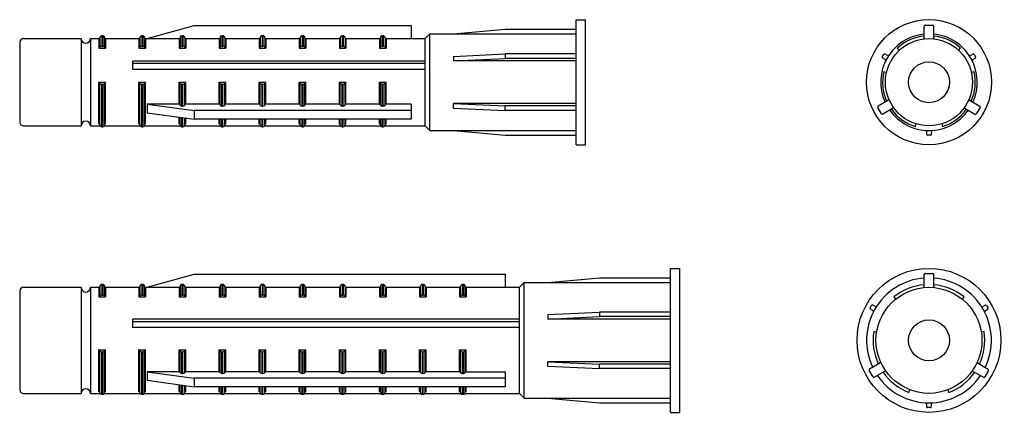
# Model space of a CAD drawing. Units: millimetres. Extents: x 1946 to 2105, y 1685 to 1804.
# Drawn here: x 2000 to 2105, y 1685 to 1727 of the extents above; entities that cross this region are included whole.
import ezdxf

# ---------------------------------------------------------------- set-up
doc = ezdxf.new("R2010")
doc.units = ezdxf.units.MM

# ---------------------------------------------------------------- blocks, each defined once
blk = doc.blocks.new('*U27')
for p, q in [((-0.5, -0.03), (-0.5, 1.22)), ((-0.4, 1.32), (0.4, 1.32)), ((0.5, -0.03), (0.5, 1.22)), ((-3.36, -1.1), (-3.15, -1.32)), ((3.15, -1.32), (3.36, -1.1))]:
    blk.add_line(p, q)
for centre, radius, start, end in [((-0.4, 1.22), 0.1, 90, 180), ((0.4, 1.22), 0.1, 0, 90), ((0, -4.71), 4.92, 95.8269, 132.9721), ((0, -4.71), 4.92, 47.0279, 84.1731), ((-0.6, -0.03), 0.1, 279.2692, 0), ((0.6, -0.03), 0.1, 180, 260.7308)]:
    blk.add_arc(centre, radius, start, end)
blk = doc.blocks.new('*U28')
at = {"color": 0, "linetype": 'ByBlock', "lineweight": -2, "transparency": 16777216}
blk.add_blockref('*U27', (2082.52, 1724.73), dxfattribs=at)
for p, rotation in [((2078.44, 1717.67), 120), ((2086.59, 1717.67), 240)]:
    blk.add_blockref('*U27', p, dxfattribs=dict(at, rotation=rotation))
blk = doc.blocks.new('*U29')
for p, q in [((-0.22, 0.2), (0.05, 0.35)), ((0.19, 0.32), (0.34, 0.06)), ((0.03, -0.24), (0.3, -0.08))]:
    blk.add_line(p, q)
for centre, start, end in [((-0.27, 0.28), 214.7518, 300), ((0.1, 0.27), 30, 120), ((0.25, 0.01), 300, 30), ((0.08, -0.32), 120, 205.2482)]:
    blk.add_arc(centre, 0.1, start, end)
blk = doc.blocks.new('*U30')
at = {"color": 0, "linetype": 'ByBlock', "lineweight": -2, "transparency": 16777216}
for p, rotation in [((2077.94, 1722.7), 120), ((2082.49, 1714.72), 240)]:
    blk.add_blockref('*U29', p, dxfattribs=dict(at, rotation=rotation))
blk.add_blockref('*U29', (2087.13, 1722.65), dxfattribs=at)
blk = doc.blocks.new('*U34')
for p, q in [((-0.22, 0.2), (0.05, 0.35)), ((0.19, 0.32), (0.34, 0.06)), ((0.03, -0.24), (0.3, -0.08))]:
    blk.add_line(p, q)
for centre, start, end in [((-0.27, 0.28), 214.7518, 300), ((0.1, 0.27), 30, 120), ((0.25, 0.01), 300, 30), ((0.08, -0.32), 120, 205.2482)]:
    blk.add_arc(centre, 0.1, start, end)
blk = doc.blocks.new('*U35')
at = {"color": 0, "linetype": 'ByBlock', "lineweight": -2, "transparency": 16777216}
for p, rotation in [((2076.64, 1723.46), 120), ((2082.48, 1713.21), 240)]:
    blk.add_blockref('*U34', p, dxfattribs=dict(at, rotation=rotation))
blk.add_blockref('*U34', (2088.44, 1723.39), dxfattribs=at)
blk = doc.blocks.new('*U36')
for p, q in [((-0.5, 0), (-0.5, 1.25)), ((-0.4, 1.35), (0.4, 1.35)), ((0.5, 0), (0.5, 1.25)), ((-3.73, -1.12), (-3.54, -1.35)), ((3.54, -1.35), (3.73, -1.12))]:
    blk.add_line(p, q)
for centre, radius, start, end in [((-0.4, 1.25), 0.1, 90, 180), ((0.4, 1.25), 0.1, 0, 90), ((0, -5.72), 5.92, 94.8408, 129.0159), ((-0.6, 0), 0.1, 279.2692, 0), ((0, -5.72), 5.92, 50.9841, 85.1592), ((0.6, 0), 0.1, 180, 260.7308)]:
    blk.add_arc(centre, radius, start, end)
blk = doc.blocks.new('*U37')
at = {"color": 0, "linetype": 'ByBlock', "lineweight": -2, "transparency": 16777216}
blk.add_blockref('*U36', (2082.52, 1698.38), dxfattribs=at)
for p, rotation in [((2077.56, 1689.8), 120), ((2087.47, 1689.8), 240)]:
    blk.add_blockref('*U36', p, dxfattribs=dict(at, rotation=rotation))

msp = doc.modelspace()

# ---------------------------------------------------------------- linework, layer by layer
for p, q in [((2059.41, 1713.39), (2059.41, 1726.64)), ((2059.41, 1726.64), (2060.41, 1726.64)), ((2060.41, 1713.39), (2060.41, 1726.64)), ((2013.91, 1724.64), (2018.91, 1726.04)), ((2018.91, 1726.04), (2041.91, 1726.04)), ((2041.91, 1726.04), (2041.91, 1724.64)), ((2043.91, 1725.14), (2043.41, 1724.64)), ((2043.91, 1725.14), (2059.41, 1725.14)), ((2043.91, 1714.89), (2043.91, 1725.14)), ((2046.41, 1725.14), (2051.91, 1725.64)), ((2051.91, 1725.64), (2059.41, 1725.64)), ((2000.41, 1724.24), (2000.41, 1715.79)), ((2000.81, 1724.64), (2006.91, 1724.64)), ((2006.91, 1724.64), (2006.91, 1715.39)), ((2007.91, 1724.64), (2008.81, 1724.64)), ((2007.91, 1724.64), (2007.91, 1715.39)), ((2008.81, 1724.64), (2008.81, 1723.62)), ((2008.91, 1724.74), (2008.91, 1723.72)), ((2009.11, 1724.94), (2009.21, 1724.94)), ((2009.11, 1724.94), (2009.11, 1723.82)), ((2009.21, 1724.94), (2009.21, 1723.82)), ((2009.41, 1724.74), (2009.41, 1723.72)), ((2009.51, 1724.64), (2013.06, 1724.64)), ((2009.51, 1724.64), (2009.51, 1723.62)), ((2013.06, 1724.64), (2013.06, 1723.62)), ((2013.16, 1724.74), (2013.16, 1723.72)), ((2013.36, 1724.94), (2013.46, 1724.94)), ((2013.36, 1724.94), (2013.36, 1723.82)), ((2013.46, 1724.94), (2013.46, 1723.82)), ((2013.66, 1724.74), (2013.66, 1723.72)), ((2013.76, 1724.64), (2017.31, 1724.64)), ((2013.76, 1724.64), (2013.76, 1723.62)), ((2017.31, 1724.64), (2017.31, 1723.62)), ((2017.41, 1724.74), (2017.41, 1723.72)), ((2017.61, 1724.94), (2017.71, 1724.94)), ((2017.61, 1724.94), (2017.61, 1723.82)), ((2017.71, 1724.94), (2017.71, 1723.82)), ((2017.91, 1724.74), (2017.91, 1723.72)), ((2018.01, 1724.64), (2021.56, 1724.64)), ((2018.01, 1724.64), (2018.01, 1723.62)), ((2021.56, 1724.64), (2021.56, 1723.62)), ((2021.66, 1724.74), (2021.66, 1723.72)), ((2021.86, 1724.94), (2021.96, 1724.94)), ((2021.86, 1724.94), (2021.86, 1723.82)), ((2021.96, 1724.94), (2021.96, 1723.82)), ((2022.16, 1724.74), (2022.16, 1723.72)), ((2022.26, 1724.64), (2025.81, 1724.64)), ((2022.26, 1724.64), (2022.26, 1723.62)), ((2025.81, 1724.64), (2025.81, 1723.62)), ((2025.91, 1724.74), (2025.91, 1723.72)), ((2026.11, 1724.94), (2026.21, 1724.94)), ((2026.11, 1724.94), (2026.11, 1723.82)), ((2026.21, 1724.94), (2026.21, 1723.82)), ((2026.41, 1724.74), (2026.41, 1723.72)), ((2026.51, 1724.64), (2030.06, 1724.64)), ((2026.51, 1724.64), (2026.51, 1723.62)), ((2030.06, 1724.64), (2030.06, 1723.62)), ((2030.16, 1724.74), (2030.16, 1723.72)), ((2030.36, 1724.94), (2030.46, 1724.94)), ((2030.36, 1724.94), (2030.36, 1723.82)), ((2030.46, 1724.94), (2030.46, 1723.82)), ((2030.66, 1724.74), (2030.66, 1723.72)), ((2030.76, 1724.64), (2034.31, 1724.64)), ((2030.76, 1724.64), (2030.76, 1723.62)), ((2034.31, 1724.64), (2034.31, 1723.62)), ((2034.41, 1724.74), (2034.41, 1723.72)), ((2034.61, 1724.94), (2034.71, 1724.94)), ((2034.61, 1724.94), (2034.61, 1723.82)), ((2034.71, 1724.94), (2034.71, 1723.82)), ((2034.91, 1724.74), (2034.91, 1723.72)), ((2035.01, 1724.64), (2035.01, 1723.62)), ((2035.01, 1724.64), (2038.56, 1724.64)), ((2038.56, 1724.64), (2038.56, 1723.62)), ((2038.66, 1724.74), (2038.66, 1723.72)), ((2038.86, 1724.94), (2038.96, 1724.94)), ((2038.86, 1724.94), (2038.86, 1723.82)), ((2038.96, 1724.94), (2038.96, 1723.82)), ((2039.16, 1724.74), (2039.16, 1723.72)), ((2039.26, 1724.64), (2039.26, 1723.62)), ((2039.26, 1724.64), (2043.41, 1724.64)), ((2043.41, 1715.39), (2043.41, 1724.64)), ((2008.81, 1723.62), (2009.51, 1723.62)), ((2009.11, 1723.82), (2009.21, 1723.82)), ((2013.06, 1723.62), (2013.76, 1723.62)), ((2013.36, 1723.82), (2013.46, 1723.82)), ((2017.31, 1723.62), (2018.01, 1723.62)), ((2017.61, 1723.82), (2017.71, 1723.82)), ((2021.56, 1723.62), (2022.26, 1723.62)), ((2021.86, 1723.82), (2021.96, 1723.82)), ((2025.81, 1723.62), (2026.51, 1723.62)), ((2026.11, 1723.82), (2026.21, 1723.82)), ((2030.06, 1723.62), (2030.76, 1723.62)), ((2030.36, 1723.82), (2030.46, 1723.82)), ((2034.31, 1723.62), (2035.01, 1723.62)), ((2034.61, 1723.82), (2034.71, 1723.82)), ((2038.56, 1723.62), (2039.26, 1723.62)), ((2038.86, 1723.82), (2038.96, 1723.82)), ((2046.41, 1722.75), (2051.91, 1723.01)), ((2059.41, 1723.01), (2051.91, 1723.01)), ((2051.91, 1723.01), (2051.91, 1722.54)), ((2012.41, 1721.38), (2012.41, 1722.25)), ((2043.41, 1722.25), (2012.41, 1722.25)), ((2012.41, 1722.03), (2043.41, 1722.03)), ((2046.41, 1722.75), (2046.41, 1722.28)), ((2046.41, 1722.28), (2051.91, 1722.54)), ((2059.41, 1722.28), (2046.41, 1722.28)), ((2059.41, 1722.54), (2051.91, 1722.54)), ((2043.41, 1721.38), (2012.41, 1721.38)), ((2008.81, 1720.01), (2009.51, 1720.01)), ((2008.81, 1715.6), (2008.81, 1720.01)), ((2008.91, 1715.5), (2008.91, 1719.91)), ((2009.41, 1715.5), (2009.41, 1719.91)), ((2009.51, 1715.6), (2009.51, 1720.01)), ((2013.06, 1720.01), (2013.76, 1720.01)), ((2013.06, 1715.6), (2013.06, 1720.01)), ((2013.16, 1715.5), (2013.16, 1719.91)), ((2013.66, 1715.5), (2013.66, 1719.91)), ((2013.76, 1715.6), (2013.76, 1720.01)), ((2017.31, 1720.01), (2018.01, 1720.01)), ((2017.31, 1717.7), (2017.31, 1720.01)), ((2017.41, 1717.6), (2017.41, 1719.91)), ((2017.91, 1717.6), (2017.91, 1719.91)), ((2018.01, 1717.7), (2018.01, 1720.01)), ((2021.56, 1720.01), (2022.26, 1720.01)), ((2021.56, 1717.7), (2021.56, 1720.01)), ((2021.66, 1717.6), (2021.66, 1719.91)), ((2022.16, 1717.6), (2022.16, 1719.91)), ((2022.26, 1717.7), (2022.26, 1720.01)), ((2025.81, 1720.01), (2026.51, 1720.01)), ((2025.81, 1717.7), (2025.81, 1720.01)), ((2025.91, 1717.6), (2025.91, 1719.91)), ((2026.41, 1717.6), (2026.41, 1719.91)), ((2026.51, 1717.7), (2026.51, 1720.01)), ((2030.06, 1720.01), (2030.76, 1720.01)), ((2030.06, 1717.7), (2030.06, 1720.01)), ((2030.16, 1717.6), (2030.16, 1719.91)), ((2030.66, 1717.6), (2030.66, 1719.91)), ((2030.76, 1717.7), (2030.76, 1720.01)), ((2034.31, 1720.01), (2035.01, 1720.01)), ((2034.31, 1717.7), (2034.31, 1720.01)), ((2034.41, 1717.6), (2034.41, 1719.91)), ((2034.91, 1717.6), (2034.91, 1719.91)), ((2035.01, 1717.7), (2035.01, 1720.01)), ((2038.56, 1720.01), (2039.26, 1720.01)), ((2038.56, 1717.7), (2038.56, 1720.01)), ((2038.66, 1717.6), (2038.66, 1719.91)), ((2039.16, 1717.6), (2039.16, 1719.91)), ((2039.26, 1717.7), (2039.26, 1720.01)), ((2009.11, 1719.81), (2009.21, 1719.81)), ((2009.11, 1715.3), (2009.11, 1719.81)), ((2009.21, 1715.3), (2009.21, 1719.81)), ((2013.36, 1719.81), (2013.46, 1719.81)), ((2013.36, 1715.3), (2013.36, 1719.81)), ((2013.46, 1715.3), (2013.46, 1719.81)), ((2017.61, 1719.81), (2017.71, 1719.81)), ((2017.61, 1717.5), (2017.61, 1719.81)), ((2017.71, 1717.5), (2017.71, 1719.81)), ((2021.86, 1719.81), (2021.96, 1719.81)), ((2021.86, 1717.5), (2021.86, 1719.81)), ((2021.96, 1717.5), (2021.96, 1719.81)), ((2026.11, 1719.81), (2026.21, 1719.81)), ((2026.11, 1717.5), (2026.11, 1719.81)), ((2026.21, 1717.5), (2026.21, 1719.81)), ((2030.36, 1719.81), (2030.46, 1719.81)), ((2030.36, 1717.5), (2030.36, 1719.81)), ((2030.46, 1717.5), (2030.46, 1719.81)), ((2034.61, 1719.81), (2034.71, 1719.81)), ((2034.61, 1717.5), (2034.61, 1719.81)), ((2034.71, 1717.5), (2034.71, 1719.81)), ((2038.86, 1719.81), (2038.96, 1719.81)), ((2038.86, 1717.5), (2038.86, 1719.81)), ((2038.96, 1717.5), (2038.96, 1719.81)), ((2046.41, 1717.28), (2046.41, 1717.76)), ((2059.41, 1717.76), (2046.41, 1717.76)), ((2046.41, 1717.76), (2051.91, 1717.5)), ((2013.91, 1717.7), (2013.91, 1716.79)), ((2017.31, 1717.7), (2013.91, 1717.7)), ((2013.91, 1717.7), (2018.91, 1717.02)), ((2013.91, 1716.79), (2018.91, 1716.11)), ((2017.61, 1717.5), (2017.71, 1717.5)), ((2021.56, 1717.7), (2018.01, 1717.7)), ((2041.91, 1717.02), (2018.91, 1717.02)), ((2018.91, 1717.02), (2018.91, 1716.11)), ((2021.86, 1717.5), (2021.96, 1717.5)), ((2025.81, 1717.7), (2022.26, 1717.7)), ((2026.11, 1717.5), (2026.21, 1717.5)), ((2030.06, 1717.7), (2026.51, 1717.7)), ((2030.36, 1717.5), (2030.46, 1717.5)), ((2034.31, 1717.7), (2030.76, 1717.7)), ((2034.61, 1717.5), (2034.71, 1717.5)), ((2038.56, 1717.7), (2035.01, 1717.7)), ((2038.86, 1717.5), (2038.96, 1717.5)), ((2041.91, 1717.7), (2039.26, 1717.7)), ((2041.91, 1717.7), (2041.91, 1716.11)), ((2046.41, 1717.28), (2051.91, 1717.03)), ((2051.91, 1717.03), (2051.91, 1717.5)), ((2059.41, 1717.5), (2051.91, 1717.5)), ((2059.41, 1717.03), (2051.91, 1717.03)), ((2017.31, 1715.6), (2017.31, 1716.33)), ((2017.41, 1715.5), (2017.41, 1716.31)), ((2017.61, 1715.3), (2017.61, 1716.29)), ((2017.71, 1715.3), (2017.71, 1716.27)), ((2017.91, 1715.5), (2017.91, 1716.25)), ((2018.01, 1715.6), (2018.01, 1716.23)), ((2041.91, 1716.11), (2018.91, 1716.11)), ((2021.56, 1715.6), (2021.56, 1716.11)), ((2021.66, 1715.5), (2021.66, 1716.11)), ((2021.86, 1715.3), (2021.86, 1716.11)), ((2021.96, 1715.3), (2021.96, 1716.11)), ((2022.16, 1715.5), (2022.16, 1716.11)), ((2022.26, 1715.6), (2022.26, 1716.11)), ((2025.81, 1715.6), (2025.81, 1716.11)), ((2025.91, 1715.5), (2025.91, 1716.11)), ((2026.11, 1715.3), (2026.11, 1716.11)), ((2026.21, 1715.3), (2026.21, 1716.11)), ((2026.41, 1715.5), (2026.41, 1716.11)), ((2026.51, 1715.6), (2026.51, 1716.11)), ((2030.06, 1715.6), (2030.06, 1716.11)), ((2030.16, 1715.5), (2030.16, 1716.11)), ((2030.36, 1715.3), (2030.36, 1716.11)), ((2030.46, 1715.3), (2030.46, 1716.11)), ((2030.66, 1715.5), (2030.66, 1716.11)), ((2030.76, 1715.6), (2030.76, 1716.11)), ((2034.31, 1715.6), (2034.31, 1716.11)), ((2034.41, 1715.5), (2034.41, 1716.11)), ((2034.61, 1715.3), (2034.61, 1716.11)), ((2034.71, 1715.3), (2034.71, 1716.11)), ((2034.91, 1715.5), (2034.91, 1716.11)), ((2035.01, 1715.6), (2035.01, 1716.11)), ((2038.56, 1715.6), (2038.56, 1716.11)), ((2038.66, 1715.5), (2038.66, 1716.11)), ((2038.86, 1715.3), (2038.86, 1716.11)), ((2038.96, 1715.3), (2038.96, 1716.11)), ((2039.16, 1715.5), (2039.16, 1716.11)), ((2039.26, 1715.6), (2039.26, 1716.11)), ((2000.81, 1715.39), (2006.91, 1715.39)), ((2007.91, 1715.39), (2008.94, 1715.39)), ((2009.11, 1715.3), (2009.21, 1715.3)), ((2009.38, 1715.39), (2013.19, 1715.39)), ((2013.36, 1715.3), (2013.46, 1715.3)), ((2013.63, 1715.39), (2017.44, 1715.39)), ((2017.61, 1715.3), (2017.71, 1715.3)), ((2017.88, 1715.39), (2021.69, 1715.39)), ((2021.86, 1715.3), (2021.96, 1715.3)), ((2022.13, 1715.39), (2025.94, 1715.39)), ((2026.11, 1715.3), (2026.21, 1715.3)), ((2026.38, 1715.39), (2030.19, 1715.39)), ((2030.36, 1715.3), (2030.46, 1715.3)), ((2030.63, 1715.39), (2034.44, 1715.39)), ((2034.61, 1715.3), (2034.71, 1715.3)), ((2034.88, 1715.39), (2038.69, 1715.39)), ((2038.86, 1715.3), (2038.96, 1715.3)), ((2039.13, 1715.39), (2043.41, 1715.39)), ((2043.41, 1715.39), (2043.91, 1714.89)), ((2043.91, 1714.89), (2059.41, 1714.89)), ((2046.41, 1714.89), (2051.91, 1714.39)), ((2051.91, 1714.39), (2059.41, 1714.39)), ((2059.41, 1713.39), (2060.41, 1713.39)), ((2069.41, 1685.03), (2069.41, 1700.28)), ((2069.41, 1700.28), (2070.41, 1700.28)), ((2070.41, 1685.03), (2070.41, 1700.28)), ((2013.91, 1698.28), (2018.91, 1699.68)), ((2018.91, 1699.68), (2051.91, 1699.68)), ((2051.91, 1699.68), (2051.91, 1698.28)), ((2056.41, 1698.78), (2061.91, 1699.28)), ((2061.91, 1699.28), (2069.41, 1699.28)), ((2000.41, 1697.88), (2000.41, 1687.43)), ((2000.81, 1698.28), (2006.91, 1698.28)), ((2006.91, 1698.28), (2006.91, 1687.03)), ((2007.91, 1698.28), (2008.81, 1698.28)), ((2007.91, 1698.28), (2007.91, 1687.03)), ((2008.81, 1698.28), (2008.81, 1697.26)), ((2008.91, 1698.38), (2008.91, 1697.36)), ((2009.11, 1698.58), (2009.21, 1698.58)), ((2009.11, 1698.58), (2009.11, 1697.46)), ((2009.21, 1698.58), (2009.21, 1697.46)), ((2009.41, 1698.38), (2009.41, 1697.36)), ((2009.51, 1698.28), (2013.06, 1698.28)), ((2009.51, 1698.28), (2009.51, 1697.26)), ((2013.06, 1698.28), (2013.06, 1697.26)), ((2013.16, 1698.38), (2013.16, 1697.36)), ((2013.36, 1698.58), (2013.46, 1698.58)), ((2013.36, 1698.58), (2013.36, 1697.46)), ((2013.46, 1698.58), (2013.46, 1697.46)), ((2013.66, 1698.38), (2013.66, 1697.36)), ((2013.76, 1698.28), (2017.31, 1698.28)), ((2013.76, 1698.28), (2013.76, 1697.26)), ((2017.31, 1698.28), (2017.31, 1697.26)), ((2017.41, 1698.38), (2017.41, 1697.36)), ((2017.61, 1698.58), (2017.71, 1698.58)), ((2017.61, 1698.58), (2017.61, 1697.46)), ((2017.71, 1698.58), (2017.71, 1697.46)), ((2017.91, 1698.38), (2017.91, 1697.36)), ((2018.01, 1698.28), (2021.56, 1698.28)), ((2018.01, 1698.28), (2018.01, 1697.26)), ((2021.56, 1698.28), (2021.56, 1697.26)), ((2021.66, 1698.38), (2021.66, 1697.36)), ((2021.86, 1698.58), (2021.96, 1698.58)), ((2021.86, 1698.58), (2021.86, 1697.46)), ((2021.96, 1698.58), (2021.96, 1697.46)), ((2022.16, 1698.38), (2022.16, 1697.36)), ((2022.26, 1698.28), (2025.81, 1698.28)), ((2022.26, 1698.28), (2022.26, 1697.26)), ((2025.81, 1698.28), (2025.81, 1697.26)), ((2025.91, 1698.38), (2025.91, 1697.36)), ((2026.11, 1698.58), (2026.21, 1698.58)), ((2026.11, 1698.58), (2026.11, 1697.46)), ((2026.21, 1698.58), (2026.21, 1697.46)), ((2026.41, 1698.38), (2026.41, 1697.36)), ((2026.51, 1698.28), (2030.06, 1698.28)), ((2026.51, 1698.28), (2026.51, 1697.26)), ((2030.06, 1698.28), (2030.06, 1697.26)), ((2030.16, 1698.38), (2030.16, 1697.36)), ((2030.36, 1698.58), (2030.46, 1698.58)), ((2030.36, 1698.58), (2030.36, 1697.46)), ((2030.46, 1698.58), (2030.46, 1697.46)), ((2030.66, 1698.38), (2030.66, 1697.36)), ((2030.76, 1698.28), (2034.31, 1698.28)), ((2030.76, 1698.28), (2030.76, 1697.26)), ((2034.31, 1698.28), (2034.31, 1697.26)), ((2034.41, 1698.38), (2034.41, 1697.36)), ((2034.61, 1698.58), (2034.71, 1698.58)), ((2034.61, 1698.58), (2034.61, 1697.46)), ((2034.71, 1698.58), (2034.71, 1697.46)), ((2034.91, 1698.38), (2034.91, 1697.36)), ((2035.01, 1698.28), (2035.01, 1697.26)), ((2035.01, 1698.28), (2038.56, 1698.28)), ((2038.56, 1698.28), (2038.56, 1697.26)), ((2038.66, 1698.38), (2038.66, 1697.36)), ((2038.86, 1698.58), (2038.96, 1698.58)), ((2038.86, 1698.58), (2038.86, 1697.46)), ((2038.96, 1698.58), (2038.96, 1697.46)), ((2039.16, 1698.38), (2039.16, 1697.36)), ((2039.26, 1698.28), (2039.26, 1697.26)), ((2039.26, 1698.28), (2042.81, 1698.28)), ((2042.81, 1698.28), (2042.81, 1697.26)), ((2042.91, 1698.38), (2042.91, 1697.36)), ((2043.11, 1698.58), (2043.21, 1698.58)), ((2043.11, 1698.58), (2043.11, 1697.46)), ((2043.21, 1698.58), (2043.21, 1697.46)), ((2043.41, 1698.38), (2043.41, 1697.36)), ((2043.51, 1698.28), (2043.51, 1697.26)), ((2043.51, 1698.28), (2047.06, 1698.28)), ((2047.06, 1698.28), (2047.06, 1697.26)), ((2047.16, 1698.38), (2047.16, 1697.36)), ((2047.36, 1698.58), (2047.46, 1698.58)), ((2047.36, 1698.58), (2047.36, 1697.46)), ((2047.46, 1698.58), (2047.46, 1697.46)), ((2047.66, 1698.38), (2047.66, 1697.36)), ((2047.76, 1698.28), (2047.76, 1697.26)), ((2047.76, 1698.28), (2053.41, 1698.28)), ((2053.91, 1698.78), (2053.41, 1698.28)), ((2053.41, 1687.03), (2053.41, 1698.28)), ((2053.91, 1698.78), (2069.41, 1698.78)), ((2053.91, 1686.53), (2053.91, 1698.78)), ((2008.81, 1697.26), (2009.51, 1697.26)), ((2009.11, 1697.46), (2009.21, 1697.46)), ((2013.06, 1697.26), (2013.76, 1697.26)), ((2013.36, 1697.46), (2013.46, 1697.46)), ((2017.31, 1697.26), (2018.01, 1697.26)), ((2017.61, 1697.46), (2017.71, 1697.46)), ((2021.56, 1697.26), (2022.26, 1697.26)), ((2021.86, 1697.46), (2021.96, 1697.46)), ((2025.81, 1697.26), (2026.51, 1697.26)), ((2026.11, 1697.46), (2026.21, 1697.46)), ((2030.06, 1697.26), (2030.76, 1697.26)), ((2030.36, 1697.46), (2030.46, 1697.46)), ((2034.31, 1697.26), (2035.01, 1697.26)), ((2034.61, 1697.46), (2034.71, 1697.46)), ((2038.56, 1697.26), (2039.26, 1697.26)), ((2038.86, 1697.46), (2038.96, 1697.46)), ((2042.81, 1697.26), (2043.51, 1697.26)), ((2043.11, 1697.46), (2043.21, 1697.46)), ((2047.06, 1697.26), (2047.76, 1697.26)), ((2047.36, 1697.46), (2047.46, 1697.46)), ((2012.41, 1694.02), (2012.41, 1694.89)), ((2053.41, 1694.89), (2012.41, 1694.89)), ((2056.41, 1695.39), (2061.91, 1695.65)), ((2056.41, 1695.39), (2056.41, 1694.92)), ((2056.41, 1694.92), (2061.91, 1695.18)), ((2069.41, 1694.92), (2056.41, 1694.92)), ((2069.41, 1695.65), (2061.91, 1695.65)), ((2061.91, 1695.65), (2061.91, 1695.18)), ((2069.41, 1695.18), (2061.91, 1695.18)), ((2012.41, 1694.67), (2053.41, 1694.67)), ((2053.41, 1694.02), (2012.41, 1694.02)), ((2008.81, 1691.65), (2009.51, 1691.65)), ((2008.81, 1687.24), (2008.81, 1691.65)), ((2009.51, 1687.24), (2009.51, 1691.65)), ((2013.06, 1691.65), (2013.76, 1691.65)), ((2013.06, 1687.24), (2013.06, 1691.65)), ((2013.76, 1687.24), (2013.76, 1691.65)), ((2017.31, 1691.65), (2018.01, 1691.65)), ((2017.31, 1689.34), (2017.31, 1691.65)), ((2018.01, 1689.34), (2018.01, 1691.65)), ((2021.56, 1691.65), (2022.26, 1691.65)), ((2021.56, 1689.34), (2021.56, 1691.65)), ((2022.26, 1689.34), (2022.26, 1691.65)), ((2025.81, 1691.65), (2026.51, 1691.65)), ((2025.81, 1689.34), (2025.81, 1691.65)), ((2026.51, 1689.34), (2026.51, 1691.65)), ((2030.06, 1691.65), (2030.76, 1691.65)), ((2030.06, 1689.34), (2030.06, 1691.65)), ((2030.76, 1689.34), (2030.76, 1691.65)), ((2034.31, 1691.65), (2035.01, 1691.65)), ((2034.31, 1689.34), (2034.31, 1691.65)), ((2035.01, 1689.34), (2035.01, 1691.65)), ((2038.56, 1691.65), (2039.26, 1691.65)), ((2038.56, 1689.34), (2038.56, 1691.65)), ((2039.26, 1689.34), (2039.26, 1691.65)), ((2042.81, 1691.65), (2043.51, 1691.65)), ((2042.81, 1689.34), (2042.81, 1691.65)), ((2043.51, 1689.34), (2043.51, 1691.65)), ((2047.06, 1691.65), (2047.76, 1691.65)), ((2047.06, 1689.34), (2047.06, 1691.65)), ((2047.76, 1689.34), (2047.76, 1691.65)), ((2008.91, 1687.14), (2008.91, 1691.55)), ((2009.11, 1691.45), (2009.21, 1691.45)), ((2009.11, 1686.94), (2009.11, 1691.45)), ((2009.21, 1686.94), (2009.21, 1691.45)), ((2009.41, 1687.14), (2009.41, 1691.55)), ((2013.16, 1687.14), (2013.16, 1691.55)), ((2013.36, 1691.45), (2013.46, 1691.45)), ((2013.36, 1686.94), (2013.36, 1691.45)), ((2013.46, 1686.94), (2013.46, 1691.45)), ((2013.66, 1687.14), (2013.66, 1691.55)), ((2017.41, 1689.24), (2017.41, 1691.55)), ((2017.61, 1691.45), (2017.71, 1691.45)), ((2017.61, 1689.14), (2017.61, 1691.45)), ((2017.71, 1689.14), (2017.71, 1691.45)), ((2017.91, 1689.24), (2017.91, 1691.55)), ((2021.66, 1689.24), (2021.66, 1691.55)), ((2021.86, 1691.45), (2021.96, 1691.45)), ((2021.86, 1689.14), (2021.86, 1691.45)), ((2021.96, 1689.14), (2021.96, 1691.45)), ((2022.16, 1689.24), (2022.16, 1691.55)), ((2025.91, 1689.24), (2025.91, 1691.55)), ((2026.11, 1691.45), (2026.21, 1691.45)), ((2026.11, 1689.14), (2026.11, 1691.45)), ((2026.21, 1689.14), (2026.21, 1691.45)), ((2026.41, 1689.24), (2026.41, 1691.55)), ((2030.16, 1689.24), (2030.16, 1691.55)), ((2030.36, 1691.45), (2030.46, 1691.45)), ((2030.36, 1689.14), (2030.36, 1691.45)), ((2030.46, 1689.14), (2030.46, 1691.45)), ((2030.66, 1689.24), (2030.66, 1691.55)), ((2034.41, 1689.24), (2034.41, 1691.55)), ((2034.61, 1691.45), (2034.71, 1691.45)), ((2034.61, 1689.14), (2034.61, 1691.45)), ((2034.71, 1689.14), (2034.71, 1691.45)), ((2034.91, 1689.24), (2034.91, 1691.55)), ((2038.66, 1689.24), (2038.66, 1691.55)), ((2038.86, 1691.45), (2038.96, 1691.45)), ((2038.86, 1689.14), (2038.86, 1691.45)), ((2038.96, 1689.14), (2038.96, 1691.45)), ((2039.16, 1689.24), (2039.16, 1691.55)), ((2042.91, 1689.24), (2042.91, 1691.55)), ((2043.11, 1691.45), (2043.21, 1691.45)), ((2043.11, 1689.14), (2043.11, 1691.45)), ((2043.21, 1689.14), (2043.21, 1691.45)), ((2043.41, 1689.24), (2043.41, 1691.55)), ((2047.16, 1689.24), (2047.16, 1691.55)), ((2047.36, 1691.45), (2047.46, 1691.45)), ((2047.36, 1689.14), (2047.36, 1691.45)), ((2047.46, 1689.14), (2047.46, 1691.45)), ((2047.66, 1689.24), (2047.66, 1691.55)), ((2056.41, 1689.92), (2056.41, 1690.4)), ((2069.41, 1690.4), (2056.41, 1690.4)), ((2056.41, 1690.4), (2061.91, 1690.14)), ((2056.41, 1689.92), (2061.91, 1689.67)), ((2061.91, 1689.67), (2061.91, 1690.14)), ((2069.41, 1690.14), (2061.91, 1690.14)), ((2069.41, 1689.67), (2061.91, 1689.67)), ((2013.91, 1689.34), (2013.91, 1688.43)), ((2017.31, 1689.34), (2013.91, 1689.34)), ((2013.91, 1689.34), (2018.91, 1688.66)), ((2017.61, 1689.14), (2017.71, 1689.14)), ((2021.56, 1689.34), (2018.01, 1689.34)), ((2051.91, 1688.66), (2018.91, 1688.66)), ((2018.91, 1688.66), (2018.91, 1687.75)), ((2021.86, 1689.14), (2021.96, 1689.14)), ((2025.81, 1689.34), (2022.26, 1689.34)), ((2026.11, 1689.14), (2026.21, 1689.14)), ((2030.06, 1689.34), (2026.51, 1689.34)), ((2030.36, 1689.14), (2030.46, 1689.14)), ((2034.31, 1689.34), (2030.76, 1689.34)), ((2034.61, 1689.14), (2034.71, 1689.14)), ((2038.56, 1689.34), (2035.01, 1689.34)), ((2038.86, 1689.14), (2038.96, 1689.14)), ((2042.81, 1689.34), (2039.26, 1689.34)), ((2043.11, 1689.14), (2043.21, 1689.14)), ((2047.06, 1689.34), (2043.51, 1689.34)), ((2047.36, 1689.14), (2047.46, 1689.14)), ((2047.76, 1689.34), (2051.91, 1689.34)), ((2051.91, 1689.34), (2051.91, 1687.75)), ((2013.91, 1688.43), (2018.91, 1687.75)), ((2017.31, 1687.24), (2017.31, 1687.97)), ((2017.41, 1687.14), (2017.41, 1687.96)), ((2017.61, 1686.94), (2017.61, 1687.93)), ((2017.71, 1686.94), (2017.71, 1687.91)), ((2017.91, 1687.14), (2017.91, 1687.89)), ((2018.01, 1687.24), (2018.01, 1687.87)), ((2051.91, 1687.75), (2018.91, 1687.75)), ((2021.56, 1687.24), (2021.56, 1687.75)), ((2021.66, 1687.14), (2021.66, 1687.75)), ((2021.86, 1686.94), (2021.86, 1687.75)), ((2021.96, 1686.94), (2021.96, 1687.75)), ((2022.16, 1687.14), (2022.16, 1687.75)), ((2022.26, 1687.24), (2022.26, 1687.75)), ((2025.81, 1687.24), (2025.81, 1687.75)), ((2025.91, 1687.14), (2025.91, 1687.75)), ((2026.11, 1686.94), (2026.11, 1687.75)), ((2026.21, 1686.94), (2026.21, 1687.75)), ((2026.41, 1687.14), (2026.41, 1687.75)), ((2026.51, 1687.24), (2026.51, 1687.75)), ((2030.06, 1687.24), (2030.06, 1687.75)), ((2030.16, 1687.14), (2030.16, 1687.75)), ((2030.36, 1686.94), (2030.36, 1687.75)), ((2030.46, 1686.94), (2030.46, 1687.75)), ((2030.66, 1687.14), (2030.66, 1687.75)), ((2030.76, 1687.24), (2030.76, 1687.75)), ((2034.31, 1687.24), (2034.31, 1687.75)), ((2034.41, 1687.14), (2034.41, 1687.75)), ((2034.61, 1686.94), (2034.61, 1687.75)), ((2034.71, 1686.94), (2034.71, 1687.75)), ((2034.91, 1687.14), (2034.91, 1687.75)), ((2035.01, 1687.24), (2035.01, 1687.75)), ((2038.56, 1687.24), (2038.56, 1687.75)), ((2038.66, 1687.14), (2038.66, 1687.75)), ((2038.86, 1686.94), (2038.86, 1687.75)), ((2038.96, 1686.94), (2038.96, 1687.75)), ((2039.16, 1687.14), (2039.16, 1687.75)), ((2039.26, 1687.24), (2039.26, 1687.75)), ((2042.81, 1687.24), (2042.81, 1687.75)), ((2042.91, 1687.14), (2042.91, 1687.75)), ((2043.11, 1686.94), (2043.11, 1687.75)), ((2043.21, 1686.94), (2043.21, 1687.75)), ((2043.41, 1687.14), (2043.41, 1687.75)), ((2043.51, 1687.24), (2043.51, 1687.75)), ((2047.06, 1687.24), (2047.06, 1687.75)), ((2047.16, 1687.14), (2047.16, 1687.75)), ((2047.36, 1686.94), (2047.36, 1687.75)), ((2047.46, 1686.94), (2047.46, 1687.75)), ((2047.66, 1687.14), (2047.66, 1687.75)), ((2047.76, 1687.24), (2047.76, 1687.75)), ((2000.81, 1687.03), (2006.91, 1687.03)), ((2007.91, 1687.03), (2008.94, 1687.03)), ((2009.11, 1686.94), (2009.21, 1686.94)), ((2009.38, 1687.03), (2013.19, 1687.03)), ((2013.36, 1686.94), (2013.46, 1686.94)), ((2013.63, 1687.03), (2017.44, 1687.03)), ((2017.61, 1686.94), (2017.71, 1686.94)), ((2017.88, 1687.03), (2021.69, 1687.03)), ((2021.86, 1686.94), (2021.96, 1686.94)), ((2022.13, 1687.03), (2025.94, 1687.03)), ((2026.11, 1686.94), (2026.21, 1686.94)), ((2026.38, 1687.03), (2030.19, 1687.03)), ((2030.36, 1686.94), (2030.46, 1686.94)), ((2030.63, 1687.03), (2034.44, 1687.03)), ((2034.61, 1686.94), (2034.71, 1686.94)), ((2034.88, 1687.03), (2038.69, 1687.03)), ((2038.86, 1686.94), (2038.96, 1686.94)), ((2039.13, 1687.03), (2042.94, 1687.03)), ((2043.11, 1686.94), (2043.21, 1686.94)), ((2043.38, 1687.03), (2047.19, 1687.03)), ((2047.36, 1686.94), (2047.46, 1686.94)), ((2047.63, 1687.03), (2053.41, 1687.03)), ((2053.41, 1687.03), (2053.91, 1686.53)), ((2053.91, 1686.53), (2069.41, 1686.53)), ((2056.41, 1686.53), (2061.91, 1686.03)), ((2061.91, 1686.03), (2069.41, 1686.03)), ((2069.41, 1685.03), (2070.41, 1685.03))]:
    msp.add_line(p, q)
for centre, radius in [((2096.84, 1720.02), 6.63), ((2096.84, 1720.02), 4.62), ((2008.91, 1723.82), 0), ((2013.16, 1723.82), 0), ((2017.41, 1723.82), 0), ((2021.66, 1723.82), 0), ((2025.91, 1723.82), 0), ((2030.16, 1723.82), 0), ((2034.41, 1723.82), 0), ((2038.66, 1723.82), 0), ((2096.84, 1720.02), 2.17), ((2008.91, 1719.81), 0), ((2013.16, 1719.81), 0), ((2017.41, 1719.81), 0), ((2021.66, 1719.81), 0), ((2025.91, 1719.81), 0), ((2030.16, 1719.81), 0), ((2034.41, 1719.81), 0), ((2038.66, 1719.81), 0), ((2096.84, 1692.66), 7.63), ((2096.84, 1692.66), 5.62), ((2008.91, 1697.46), 0), ((2013.16, 1697.46), 0), ((2017.41, 1697.46), 0), ((2021.66, 1697.46), 0), ((2025.91, 1697.46), 0), ((2030.16, 1697.46), 0), ((2034.41, 1697.46), 0), ((2038.66, 1697.46), 0), ((2042.91, 1697.46), 0), ((2047.16, 1697.46), 0), ((2096.84, 1692.66), 2.17), ((2008.91, 1691.45), 0), ((2013.16, 1691.45), 0), ((2017.41, 1691.45), 0), ((2021.66, 1691.45), 0), ((2025.91, 1691.45), 0), ((2030.16, 1691.45), 0), ((2034.41, 1691.45), 0), ((2038.66, 1691.45), 0), ((2042.91, 1691.45), 0), ((2047.16, 1691.45), 0)]:
    msp.add_circle(centre, radius)
for centre, radius, start, end in [((2096.84, 1720.02), 5.12, 95.5987, 204.4013), ((2096.84, 1720.02), 5.12, 335.5987, 84.4013), ((2000.81, 1724.24), 0.4, 90, 180), ((2007.41, 1724.64), 0.5, 180, 360), ((2008.81, 1724.74), 0.1, 270, 0), ((2009.11, 1724.74), 0.2, 90, 180), ((2009.21, 1724.74), 0.2, 0, 90), ((2009.51, 1724.74), 0.1, 180, 270), ((2013.06, 1724.74), 0.1, 270, 0), ((2013.36, 1724.74), 0.2, 90, 180), ((2013.46, 1724.74), 0.2, 0, 90), ((2013.76, 1724.74), 0.1, 180, 270), ((2017.31, 1724.74), 0.1, 270, 0), ((2017.61, 1724.74), 0.2, 90, 180), ((2017.71, 1724.74), 0.2, 0, 90), ((2018.01, 1724.74), 0.1, 180, 270), ((2021.56, 1724.74), 0.1, 270, 0), ((2021.86, 1724.74), 0.2, 90, 180), ((2021.96, 1724.74), 0.2, 0, 90), ((2022.26, 1724.74), 0.1, 180, 270), ((2025.81, 1724.74), 0.1, 270, 0), ((2026.11, 1724.74), 0.2, 90, 180), ((2026.21, 1724.74), 0.2, 0, 90), ((2026.51, 1724.74), 0.1, 180, 270), ((2030.06, 1724.74), 0.1, 270, 0), ((2030.36, 1724.74), 0.2, 90, 180), ((2030.46, 1724.74), 0.2, 0, 90), ((2030.76, 1724.74), 0.1, 180, 270), ((2034.31, 1724.74), 0.1, 270, 0), ((2034.61, 1724.74), 0.2, 90, 180), ((2034.71, 1724.74), 0.2, 0, 90), ((2035.01, 1724.74), 0.1, 180, 270), ((2038.56, 1724.74), 0.1, 270, 0), ((2038.86, 1724.74), 0.2, 90, 180), ((2038.96, 1724.74), 0.2, 0, 90), ((2039.26, 1724.74), 0.1, 180, 270), ((2008.71, 1723.82), 0.221, 296.3116, 333.6884), ((2009.1, 1723.6), 0.224, 86.6828, 146.4473), ((2009.22, 1723.6), 0.224, 33.5527, 93.3172), ((2009.61, 1723.82), 0.221, 206.3116, 243.6884), ((2012.96, 1723.82), 0.221, 296.3116, 333.6884), ((2013.35, 1723.6), 0.224, 86.6828, 146.4473), ((2013.47, 1723.6), 0.224, 33.5527, 93.3172), ((2013.86, 1723.82), 0.221, 206.3116, 243.6884), ((2017.21, 1723.82), 0.221, 296.3116, 333.6884), ((2017.6, 1723.6), 0.224, 86.6828, 146.4473), ((2017.72, 1723.6), 0.224, 33.5527, 93.3172), ((2018.11, 1723.82), 0.221, 206.3116, 243.6884), ((2021.46, 1723.82), 0.221, 296.3116, 333.6884), ((2021.85, 1723.6), 0.224, 86.6828, 146.4473), ((2021.97, 1723.6), 0.224, 33.5527, 93.3172), ((2022.36, 1723.82), 0.221, 206.3116, 243.6884), ((2025.71, 1723.82), 0.221, 296.3116, 333.6884), ((2026.1, 1723.6), 0.224, 86.6828, 146.4473), ((2026.22, 1723.6), 0.224, 33.5527, 93.3172), ((2026.61, 1723.82), 0.221, 206.3116, 243.6884), ((2029.96, 1723.82), 0.221, 296.3116, 333.6884), ((2030.35, 1723.6), 0.224, 86.6828, 146.4473), ((2030.47, 1723.6), 0.224, 33.5527, 93.3172), ((2030.86, 1723.82), 0.221, 206.3116, 243.6884), ((2034.21, 1723.82), 0.221, 296.3116, 333.6884), ((2034.6, 1723.6), 0.224, 86.6828, 146.4473), ((2034.72, 1723.6), 0.224, 33.5527, 93.3172), ((2035.11, 1723.82), 0.221, 206.3116, 243.6884), ((2038.46, 1723.82), 0.221, 296.3116, 333.6884), ((2038.85, 1723.6), 0.224, 86.6828, 146.4473), ((2038.97, 1723.6), 0.224, 33.5527, 93.3172), ((2039.36, 1723.82), 0.221, 206.3116, 243.6884), ((2008.71, 1719.81), 0.221, 26.3116, 63.6884), ((2009.1, 1720.03), 0.224, 213.5527, 273.3172), ((2009.22, 1720.03), 0.224, 266.6828, 326.4473), ((2009.61, 1719.81), 0.221, 116.3116, 153.6884), ((2012.96, 1719.81), 0.221, 26.3116, 63.6884), ((2013.35, 1720.03), 0.224, 213.5527, 273.3172), ((2013.47, 1720.03), 0.224, 266.6828, 326.4473), ((2013.86, 1719.81), 0.221, 116.3116, 153.6884), ((2017.21, 1719.81), 0.221, 26.3116, 63.6884), ((2017.6, 1720.03), 0.224, 213.5527, 273.3172), ((2017.72, 1720.03), 0.224, 266.6828, 326.4473), ((2018.11, 1719.81), 0.221, 116.3116, 153.6884), ((2021.46, 1719.81), 0.221, 26.3116, 63.6884), ((2021.85, 1720.03), 0.224, 213.5527, 273.3172), ((2021.97, 1720.03), 0.224, 266.6828, 326.4473), ((2022.36, 1719.81), 0.221, 116.3116, 153.6884), ((2025.71, 1719.81), 0.221, 26.3116, 63.6884), ((2026.1, 1720.03), 0.224, 213.5527, 273.3172), ((2026.22, 1720.03), 0.224, 266.6828, 326.4473), ((2026.61, 1719.81), 0.221, 116.3116, 153.6884), ((2029.96, 1719.81), 0.221, 26.3116, 63.6884), ((2030.35, 1720.03), 0.224, 213.5527, 273.3172), ((2030.47, 1720.03), 0.224, 266.6828, 326.4473), ((2030.86, 1719.81), 0.221, 116.3116, 153.6884), ((2034.21, 1719.81), 0.221, 26.3116, 63.6884), ((2034.6, 1720.03), 0.224, 213.5527, 273.3172), ((2034.72, 1720.03), 0.224, 266.6828, 326.4473), ((2035.11, 1719.81), 0.221, 116.3116, 153.6884), ((2038.46, 1719.81), 0.221, 26.3116, 63.6884), ((2038.85, 1720.03), 0.224, 213.5527, 273.3172), ((2038.97, 1720.03), 0.224, 266.6828, 326.4473), ((2039.36, 1719.81), 0.221, 116.3116, 153.6884), ((2017.21, 1717.5), 0.221, 26.3116, 63.6884), ((2017.6, 1717.72), 0.224, 213.5527, 273.3172), ((2017.72, 1717.72), 0.224, 266.6828, 326.4473), ((2018.11, 1717.5), 0.221, 116.3116, 153.6884), ((2021.46, 1717.5), 0.221, 26.3116, 63.6884), ((2021.85, 1717.72), 0.224, 213.5527, 273.3172), ((2021.97, 1717.72), 0.224, 266.6828, 326.4473), ((2022.36, 1717.5), 0.221, 116.3116, 153.6884), ((2025.71, 1717.5), 0.221, 26.3116, 63.6884), ((2026.1, 1717.72), 0.224, 213.5527, 273.3172), ((2026.22, 1717.72), 0.224, 266.6828, 326.4473), ((2026.61, 1717.5), 0.221, 116.3116, 153.6884), ((2029.96, 1717.5), 0.221, 26.3116, 63.6884), ((2030.35, 1717.72), 0.224, 213.5527, 273.3172), ((2030.47, 1717.72), 0.224, 266.6828, 326.4473), ((2030.86, 1717.5), 0.221, 116.3116, 153.6884), ((2034.21, 1717.5), 0.221, 26.3116, 63.6884), ((2034.6, 1717.72), 0.224, 213.5527, 273.3172), ((2034.72, 1717.72), 0.224, 266.6828, 326.4473), ((2035.11, 1717.5), 0.221, 116.3116, 153.6884), ((2038.46, 1717.5), 0.221, 26.3116, 63.6884), ((2038.85, 1717.72), 0.224, 213.5527, 273.3172), ((2038.97, 1717.72), 0.224, 266.6828, 326.4473), ((2039.36, 1717.5), 0.221, 116.3116, 153.6884), ((2096.84, 1720.02), 5.12, 215.5987, 324.4013), ((2000.81, 1715.79), 0.4, 180, 270), ((2007.41, 1715.39), 0.5, 0, 180), ((2008.81, 1715.5), 0.1, 0, 90), ((2009.11, 1715.5), 0.2, 180, 270), ((2009.21, 1715.5), 0.2, 270, 0), ((2009.51, 1715.5), 0.1, 90, 180), ((2013.06, 1715.5), 0.1, 0, 90), ((2013.36, 1715.5), 0.2, 180, 270), ((2013.46, 1715.5), 0.2, 270, 0), ((2013.76, 1715.5), 0.1, 90, 180), ((2017.31, 1715.5), 0.1, 0, 90), ((2017.61, 1715.5), 0.2, 180, 270), ((2017.71, 1715.5), 0.2, 270, 0), ((2018.01, 1715.5), 0.1, 90, 180), ((2021.56, 1715.5), 0.1, 0, 90), ((2021.86, 1715.5), 0.2, 180, 270), ((2021.96, 1715.5), 0.2, 270, 0), ((2022.26, 1715.5), 0.1, 90, 180), ((2025.81, 1715.5), 0.1, 0, 90), ((2026.11, 1715.5), 0.2, 180, 270), ((2026.21, 1715.5), 0.2, 270, 0), ((2026.51, 1715.5), 0.1, 90, 180), ((2030.06, 1715.5), 0.1, 0, 90), ((2030.36, 1715.5), 0.2, 180, 270), ((2030.46, 1715.5), 0.2, 270, 0), ((2030.76, 1715.5), 0.1, 90, 180), ((2034.31, 1715.5), 0.1, 0, 90), ((2034.61, 1715.5), 0.2, 180, 270), ((2034.71, 1715.5), 0.2, 270, 0), ((2035.01, 1715.5), 0.1, 90, 180), ((2038.56, 1715.5), 0.1, 0, 90), ((2038.86, 1715.5), 0.2, 180, 270), ((2038.96, 1715.5), 0.2, 270, 0), ((2039.26, 1715.5), 0.1, 90, 180), ((2096.84, 1692.66), 6.62, 94.3283, 205.6717), ((2096.84, 1692.66), 6.62, 334.3283, 85.6717), ((2000.81, 1697.88), 0.4, 90, 180), ((2007.41, 1698.28), 0.5, 180, 360), ((2008.81, 1698.38), 0.1, 270, 0), ((2009.11, 1698.38), 0.2, 90, 180), ((2009.21, 1698.38), 0.2, 0, 90), ((2009.51, 1698.38), 0.1, 180, 270), ((2013.06, 1698.38), 0.1, 270, 0), ((2013.36, 1698.38), 0.2, 90, 180), ((2013.46, 1698.38), 0.2, 0, 90), ((2013.76, 1698.38), 0.1, 180, 270), ((2017.31, 1698.38), 0.1, 270, 0), ((2017.61, 1698.38), 0.2, 90, 180), ((2017.71, 1698.38), 0.2, 0, 90), ((2018.01, 1698.38), 0.1, 180, 270), ((2021.56, 1698.38), 0.1, 270, 0), ((2021.86, 1698.38), 0.2, 90, 180), ((2021.96, 1698.38), 0.2, 0, 90), ((2022.26, 1698.38), 0.1, 180, 270), ((2025.81, 1698.38), 0.1, 270, 0), ((2026.11, 1698.38), 0.2, 90, 180), ((2026.21, 1698.38), 0.2, 0, 90), ((2026.51, 1698.38), 0.1, 180, 270), ((2030.06, 1698.38), 0.1, 270, 0), ((2030.36, 1698.38), 0.2, 90, 180), ((2030.46, 1698.38), 0.2, 0, 90), ((2030.76, 1698.38), 0.1, 180, 270), ((2034.31, 1698.38), 0.1, 270, 0), ((2034.61, 1698.38), 0.2, 90, 180), ((2034.71, 1698.38), 0.2, 0, 90), ((2035.01, 1698.38), 0.1, 180, 270), ((2038.56, 1698.38), 0.1, 270, 0), ((2038.86, 1698.38), 0.2, 90, 180), ((2038.96, 1698.38), 0.2, 0, 90), ((2039.26, 1698.38), 0.1, 180, 270), ((2042.81, 1698.38), 0.1, 270, 0), ((2043.11, 1698.38), 0.2, 90, 180), ((2043.21, 1698.38), 0.2, 0, 90), ((2043.51, 1698.38), 0.1, 180, 270), ((2047.06, 1698.38), 0.1, 270, 0), ((2047.36, 1698.38), 0.2, 90, 180), ((2047.46, 1698.38), 0.2, 0, 90), ((2047.76, 1698.38), 0.1, 180, 270), ((2008.71, 1697.46), 0.221, 296.3116, 333.6884), ((2009.1, 1697.24), 0.224, 86.6828, 146.4473), ((2009.22, 1697.24), 0.224, 33.5527, 93.3172), ((2009.61, 1697.46), 0.221, 206.3116, 243.6884), ((2012.96, 1697.46), 0.221, 296.3116, 333.6884), ((2013.35, 1697.24), 0.224, 86.6828, 146.4473), ((2013.47, 1697.24), 0.224, 33.5527, 93.3172), ((2013.86, 1697.46), 0.221, 206.3116, 243.6884), ((2017.21, 1697.46), 0.221, 296.3116, 333.6884), ((2017.6, 1697.24), 0.224, 86.6828, 146.4473), ((2017.72, 1697.24), 0.224, 33.5527, 93.3172), ((2018.11, 1697.46), 0.221, 206.3116, 243.6884), ((2021.46, 1697.46), 0.221, 296.3116, 333.6884), ((2021.85, 1697.24), 0.224, 86.6828, 146.4473), ((2021.97, 1697.24), 0.224, 33.5527, 93.3172), ((2022.36, 1697.46), 0.221, 206.3116, 243.6884), ((2025.71, 1697.46), 0.221, 296.3116, 333.6884), ((2026.1, 1697.24), 0.224, 86.6828, 146.4473), ((2026.22, 1697.24), 0.224, 33.5527, 93.3172), ((2026.61, 1697.46), 0.221, 206.3116, 243.6884), ((2029.96, 1697.46), 0.221, 296.3116, 333.6884), ((2030.35, 1697.24), 0.224, 86.6828, 146.4473), ((2030.47, 1697.24), 0.224, 33.5527, 93.3172), ((2030.86, 1697.46), 0.221, 206.3116, 243.6884), ((2034.21, 1697.46), 0.221, 296.3116, 333.6884), ((2034.6, 1697.24), 0.224, 86.6828, 146.4473), ((2034.72, 1697.24), 0.224, 33.5527, 93.3172), ((2035.11, 1697.46), 0.221, 206.3116, 243.6884), ((2038.46, 1697.46), 0.221, 296.3116, 333.6884), ((2038.85, 1697.24), 0.224, 86.6828, 146.4473), ((2038.97, 1697.24), 0.224, 33.5527, 93.3172), ((2039.36, 1697.46), 0.221, 206.3116, 243.6884), ((2042.71, 1697.46), 0.221, 296.3116, 333.6884), ((2043.1, 1697.24), 0.224, 86.6828, 146.4473), ((2043.22, 1697.24), 0.224, 33.5527, 93.3172), ((2043.61, 1697.46), 0.221, 206.3116, 243.6884), ((2046.96, 1697.46), 0.221, 296.3116, 333.6884), ((2047.35, 1697.24), 0.224, 86.6828, 146.4473), ((2047.47, 1697.24), 0.224, 33.5527, 93.3172), ((2047.86, 1697.46), 0.221, 206.3116, 243.6884), ((2008.71, 1691.45), 0.221, 26.3116, 63.6884), ((2009.61, 1691.45), 0.221, 116.3116, 153.6884), ((2012.96, 1691.45), 0.221, 26.3116, 63.6884), ((2013.86, 1691.45), 0.221, 116.3116, 153.6884), ((2017.21, 1691.45), 0.221, 26.3116, 63.6884), ((2018.11, 1691.45), 0.221, 116.3116, 153.6884), ((2021.46, 1691.45), 0.221, 26.3116, 63.6884), ((2022.36, 1691.45), 0.221, 116.3116, 153.6884), ((2025.71, 1691.45), 0.221, 26.3116, 63.6884), ((2026.61, 1691.45), 0.221, 116.3116, 153.6884), ((2029.96, 1691.45), 0.221, 26.3116, 63.6884), ((2030.86, 1691.45), 0.221, 116.3116, 153.6884), ((2034.21, 1691.45), 0.221, 26.3116, 63.6884), ((2035.11, 1691.45), 0.221, 116.3116, 153.6884), ((2038.46, 1691.45), 0.221, 26.3116, 63.6884), ((2039.36, 1691.45), 0.221, 116.3116, 153.6884), ((2042.71, 1691.45), 0.221, 26.3116, 63.6884), ((2043.61, 1691.45), 0.221, 116.3116, 153.6884), ((2046.96, 1691.45), 0.221, 26.3116, 63.6884), ((2047.86, 1691.45), 0.221, 116.3116, 153.6884), ((2009.1, 1691.67), 0.224, 213.5527, 273.3172), ((2009.22, 1691.67), 0.224, 266.6828, 326.4473), ((2013.35, 1691.67), 0.224, 213.5527, 273.3172), ((2013.47, 1691.67), 0.224, 266.6828, 326.4473), ((2017.6, 1691.67), 0.224, 213.5527, 273.3172), ((2017.72, 1691.67), 0.224, 266.6828, 326.4473), ((2021.85, 1691.67), 0.224, 213.5527, 273.3172), ((2021.97, 1691.67), 0.224, 266.6828, 326.4473), ((2026.1, 1691.67), 0.224, 213.5527, 273.3172), ((2026.22, 1691.67), 0.224, 266.6828, 326.4473), ((2030.35, 1691.67), 0.224, 213.5527, 273.3172), ((2030.47, 1691.67), 0.224, 266.6828, 326.4473), ((2034.6, 1691.67), 0.224, 213.5527, 273.3172), ((2034.72, 1691.67), 0.224, 266.6828, 326.4473), ((2038.85, 1691.67), 0.224, 213.5527, 273.3172), ((2038.97, 1691.67), 0.224, 266.6828, 326.4473), ((2043.1, 1691.67), 0.224, 213.5527, 273.3172), ((2043.22, 1691.67), 0.224, 266.6828, 326.4473), ((2047.35, 1691.67), 0.224, 213.5527, 273.3172), ((2047.47, 1691.67), 0.224, 266.6828, 326.4473), ((2017.21, 1689.14), 0.221, 26.3116, 63.6884), ((2017.6, 1689.37), 0.224, 213.5527, 273.3172), ((2017.72, 1689.37), 0.224, 266.6828, 326.4473), ((2018.11, 1689.14), 0.221, 116.3116, 153.6884), ((2021.46, 1689.14), 0.221, 26.3116, 63.6884), ((2021.85, 1689.37), 0.224, 213.5527, 273.3172), ((2021.97, 1689.37), 0.224, 266.6828, 326.4473), ((2022.36, 1689.14), 0.221, 116.3116, 153.6884), ((2025.71, 1689.14), 0.221, 26.3116, 63.6884), ((2026.1, 1689.37), 0.224, 213.5527, 273.3172), ((2026.22, 1689.37), 0.224, 266.6828, 326.4473), ((2026.61, 1689.14), 0.221, 116.3116, 153.6884), ((2029.96, 1689.14), 0.221, 26.3116, 63.6884), ((2030.35, 1689.37), 0.224, 213.5527, 273.3172), ((2030.47, 1689.37), 0.224, 266.6828, 326.4473), ((2030.86, 1689.14), 0.221, 116.3116, 153.6884), ((2034.21, 1689.14), 0.221, 26.3116, 63.6884), ((2034.6, 1689.37), 0.224, 213.5527, 273.3172), ((2034.72, 1689.37), 0.224, 266.6828, 326.4473), ((2035.11, 1689.14), 0.221, 116.3116, 153.6884), ((2038.46, 1689.14), 0.221, 26.3116, 63.6884), ((2038.85, 1689.37), 0.224, 213.5527, 273.3172), ((2038.97, 1689.37), 0.224, 266.6828, 326.4473), ((2039.36, 1689.14), 0.221, 116.3116, 153.6884), ((2042.71, 1689.14), 0.221, 26.3116, 63.6884), ((2043.1, 1689.37), 0.224, 213.5527, 273.3172), ((2043.22, 1689.37), 0.224, 266.6828, 326.4473), ((2043.61, 1689.14), 0.221, 116.3116, 153.6884), ((2046.96, 1689.14), 0.221, 26.3116, 63.6884), ((2047.35, 1689.37), 0.224, 213.5527, 273.3172), ((2047.47, 1689.37), 0.224, 266.6828, 326.4473), ((2047.86, 1689.14), 0.221, 116.3116, 153.6884), ((2096.84, 1692.66), 6.62, 214.3283, 325.6717), ((2007.41, 1687.03), 0.5, 0, 180), ((2000.81, 1687.43), 0.4, 180, 270), ((2008.81, 1687.14), 0.1, 0, 90), ((2009.11, 1687.14), 0.2, 180, 270), ((2009.21, 1687.14), 0.2, 270, 0), ((2009.51, 1687.14), 0.1, 90, 180), ((2013.06, 1687.14), 0.1, 0, 90), ((2013.36, 1687.14), 0.2, 180, 270), ((2013.46, 1687.14), 0.2, 270, 0), ((2013.76, 1687.14), 0.1, 90, 180), ((2017.31, 1687.14), 0.1, 0, 90), ((2017.61, 1687.14), 0.2, 180, 270), ((2017.71, 1687.14), 0.2, 270, 0), ((2018.01, 1687.14), 0.1, 90, 180), ((2021.56, 1687.14), 0.1, 0, 90), ((2021.86, 1687.14), 0.2, 180, 270), ((2021.96, 1687.14), 0.2, 270, 0), ((2022.26, 1687.14), 0.1, 90, 180), ((2025.81, 1687.14), 0.1, 0, 90), ((2026.11, 1687.14), 0.2, 180, 270), ((2026.21, 1687.14), 0.2, 270, 0), ((2026.51, 1687.14), 0.1, 90, 180), ((2030.06, 1687.14), 0.1, 0, 90), ((2030.36, 1687.14), 0.2, 180, 270), ((2030.46, 1687.14), 0.2, 270, 0), ((2030.76, 1687.14), 0.1, 90, 180), ((2034.31, 1687.14), 0.1, 0, 90), ((2034.61, 1687.14), 0.2, 180, 270), ((2034.71, 1687.14), 0.2, 270, 0), ((2035.01, 1687.14), 0.1, 90, 180), ((2038.56, 1687.14), 0.1, 0, 90), ((2038.86, 1687.14), 0.2, 180, 270), ((2038.96, 1687.14), 0.2, 270, 0), ((2039.26, 1687.14), 0.1, 90, 180), ((2042.81, 1687.14), 0.1, 0, 90), ((2043.11, 1687.14), 0.2, 180, 270), ((2043.21, 1687.14), 0.2, 270, 0), ((2043.51, 1687.14), 0.1, 90, 180), ((2047.06, 1687.14), 0.1, 0, 90), ((2047.36, 1687.14), 0.2, 180, 270), ((2047.46, 1687.14), 0.2, 270, 0), ((2047.76, 1687.14), 0.1, 90, 180)]:
    msp.add_arc(centre, radius, start, end)

# ---------------------------------------------------------------- block references
for name, p in [('*U28', (14.32, 0)), ('*U30', (14.32, 0)), ('*U37', (14.32, 0)), ('*U35', (14.32, -27.36))]:
    msp.add_blockref(name, p)

doc.saveas('drawing.dxf')
